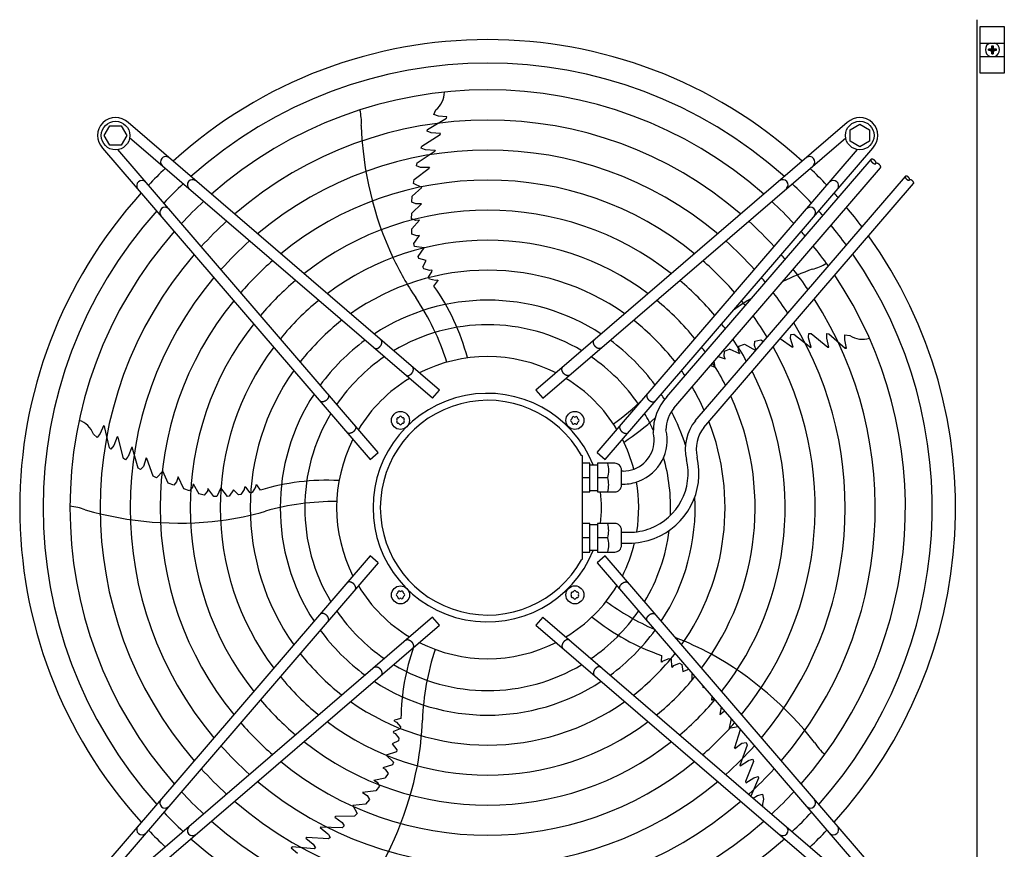
# Model space of a CAD drawing. Units: millimetres. Extents: x 14730 to 26963, y 19817 to 28761.
# Drawn here: x 23725 to 24380, y 23958 to 24510 of the extents above; entities that cross this region are included whole.
import ezdxf

# ---------------------------------------------------------------- set-up
doc = ezdxf.new("R2010")
doc.units = ezdxf.units.MM
doc.layers.add('1', color=7, linetype='Continuous')

msp = doc.modelspace()

# ---------------------------------------------------------------- hatches: boundary and pattern name
at = {"layer": '1', "linetype": 'Continuous'}
h = msp.add_hatch(dxfattribs=at)
h.set_pattern_fill('_USER', color=6, scale=0.1, angle=45, pattern_type=0)
h.set_pattern_definition([(45, (0, 0), (-0.07071067812, 0.07071067812), [])])
edge = h.paths.add_edge_path()
edge.add_line((24369.14, 24489.5), (24369.14, 24490.25))
edge.add_line((24369.14, 24490.25), (24369.89, 24490.25))
edge.add_arc((24369.89, 24491.75), 1.5, 269.99946, 356.27971)
edge.add_line((24371.39, 24491.65), (24371.39, 24492.5))
edge.add_line((24371.39, 24492.5), (24372.14, 24492.5))
edge.add_line((24372.14, 24492.5), (24372.14, 24491.75))
edge.add_arc((24373.65, 24491.76), 1.51, 180.38683, 269.61317)
edge.add_line((24373.64, 24490.25), (24374.39, 24490.25))
edge.add_line((24374.39, 24490.25), (24374.39, 24489.5))
edge.add_line((24374.39, 24489.5), (24373.64, 24489.5))
edge.add_arc((24373.64, 24488), 1.5, 89.99796, 180.00204)
edge.add_line((24372.14, 24488), (24372.14, 24487.25))
edge.add_line((24372.14, 24487.25), (24371.39, 24487.25))
edge.add_line((24371.39, 24487.25), (24371.39, 24488))
edge.add_arc((24369.89, 24488), 1.5, 359.99906, 450.00094)
edge.add_line((24369.89, 24489.5), (24369.14, 24489.5))

# ---------------------------------------------------------------- linework, layer by layer
at = {"color": 1, "linetype": 'Continuous'}
msp.add_line((24361.27, 24509.87), (24361.27, 23860.87), dxfattribs=at)
at = {"layer": '1', "color": 6, "linetype": 'Continuous'}
for p, q in [((24363.62, 24505.37), (24379.62, 24505.37)), ((24363.62, 24474.37), (24363.62, 24505.37)), ((24379.62, 24505.37), (24379.62, 24474.37)), ((24363.62, 24494.37), (24379.62, 24494.37)), ((24363.62, 24485.37), (24379.62, 24485.37)), ((24379.62, 24474.37), (24363.62, 24474.37)), ((24000.18, 24446.81), (24001.56, 24449.93)), ((24003.34, 24445.74), (24000.18, 24446.81)), ((24008.92, 24445.18), (24003.34, 24445.74)), ((24008.59, 24444.34), (24008.92, 24445.18)), ((23781.02, 24432.86), (23784.77, 24439.36)), ((23784.77, 24439.36), (23792.26, 24439.36)), ((23792.26, 24439.36), (23796.02, 24432.86)), ((24003.93, 24263.45), (23796.93, 24441.43)), ((23996.11, 24436.84), (24008.59, 24444.34)), ((24008.16, 24444.14), (24008.62, 24444.42)), ((24275.11, 24441.44), (24068.12, 24263.46)), ((24277.01, 24436.62), (24283.51, 24440.38)), ((24283.51, 24440.38), (24290.01, 24436.62)), ((23784.77, 24426.36), (23781.02, 24432.86)), ((23796.02, 24432.86), (23792.26, 24426.36)), ((23992.25, 24425.75), (24004.42, 24433.46)), ((23995.69, 24435.72), (23996.11, 24436.84)), ((23998.45, 24434.67), (23995.69, 24435.72)), ((24004.71, 24434.21), (23998.45, 24434.67)), ((24004.42, 24433.46), (24004.71, 24434.21)), ((24277.01, 24429.14), (24277.01, 24436.62)), ((24290.01, 24436.62), (24290.01, 24429.14)), ((23792.26, 24426.36), (23784.77, 24426.36)), ((23999.36, 24258.14), (23797.92, 24431.35)), ((23991.81, 24424.33), (23992.25, 24425.75)), ((24072.68, 24258.15), (24274.13, 24431.36)), ((24283.51, 24425.38), (24277.01, 24429.14)), ((24290.01, 24429.14), (24283.51, 24425.38)), ((23779.96, 24424.46), (23957.94, 24217.47)), ((23963.25, 24222.03), (23790.04, 24423.48)), ((23989.2, 24414.62), (24001.1, 24422.72)), ((23993.95, 24423.47), (23991.81, 24424.33)), ((23994.59, 24423.26), (23993.95, 24423.47)), ((24001.09, 24422.97), (23994.59, 24423.26)), ((24001.09, 24422.97), (24001.1, 24422.72)), ((24108.8, 24222.04), (24282.01, 24423.48)), ((24114.1, 24217.47), (24292.08, 24424.47)), ((23988.76, 24412.68), (23989.2, 24414.62)), ((23991.33, 24411.57), (23988.76, 24412.68)), ((24155.18, 24258.97), (24290.97, 24416.9)), ((23987.07, 24403.49), (23997.13, 24411.06)), ((23997.26, 24411.58), (23991.33, 24411.57)), ((23997.26, 24411.58), (23997.13, 24411.06)), ((24159.89, 24251.58), (24297.33, 24411.43)), ((23986.73, 24401.02), (23987.07, 24403.49)), ((23992.3, 24398.35), (23986.73, 24401.02)), ((24174.13, 24243.18), (24313.81, 24405.62)), ((24179.74, 24238.67), (24319.26, 24400.93)), ((23985.9, 24392.56), (23992.3, 24398.35)), ((23985.5, 24381.32), (23992.01, 24387.49)), ((23985.67, 24388.56), (23985.9, 24392.56)), ((23988.34, 24387.4), (23985.67, 24388.56)), ((23992.01, 24387.49), (23988.34, 24387.4)), ((23985.44, 24377.47), (23985.5, 24381.32)), ((23988.26, 24376.27), (23985.44, 24377.47)), ((23990.67, 24376.49), (23985.49, 24370.85)), ((23990.67, 24376.49), (23988.26, 24376.27)), ((23985.69, 24367.23), (23985.49, 24370.85)), ((23988.93, 24366.06), (23985.69, 24367.23)), ((23986.81, 24360.98), (23990.71, 24366.25)), ((23987.32, 24359.05), (23986.81, 24360.98)), ((23990.71, 24366.25), (23988.93, 24366.06)), ((23993.83, 24358.16), (23987.32, 24359.05)), ((23989.69, 24352.35), (23993.83, 24358.16)), ((23990.2, 24351.15), (23989.69, 24352.35)), ((23995.09, 24349.77), (23990.2, 24351.15)), ((23992.85, 24345.63), (23995.09, 24349.77)), ((23993.63, 24344.11), (23992.85, 24345.63)), ((23997.6, 24343.08), (23993.63, 24344.11)), ((23996.61, 24338.62), (23999.2, 24342.6)), ((23998.95, 24343.31), (23997.6, 24343.08)), ((23999.2, 24342.6), (23998.95, 24343.31)), ((23997.29, 24337.4), (23996.61, 24338.62)), ((24001.38, 24336.39), (23997.29, 24337.4)), ((24000.31, 24332.74), (24002.97, 24336.16)), ((24002.81, 24336.65), (24001.38, 24336.39)), ((24002.81, 24336.65), (24002.97, 24336.16)), ((24249.47, 24298.97), (24249.63, 24301.27)), ((24249.63, 24301.27), (24251.12, 24301.3)), ((24251.12, 24301.3), (24262.21, 24292.1)), ((24261.52, 24298.16), (24261.66, 24301.11)), ((24261.66, 24301.11), (24262.86, 24301.05)), ((24213.44, 24293.16), (24213.72, 24296.06)), ((24213.72, 24296.06), (24217.59, 24297.07)), ((24217.59, 24297.07), (24219.52, 24295.97)), ((24230.57, 24297.78), (24238.65, 24292.12)), ((24237.35, 24297.79), (24237.61, 24300.58)), ((24239.19, 24292.15), (24237.35, 24297.79)), ((24237.61, 24300.58), (24239.59, 24300.76)), ((24239.59, 24300.76), (24250.97, 24291.94)), ((24249.47, 24298.3), (24249.47, 24298.97)), ((24251.2, 24292.03), (24249.47, 24298.3)), ((24263.02, 24292.07), (24261.52, 24298.16)), ((24262.86, 24301.05), (24273.84, 24291.5)), ((24273.55, 24296.93), (24273.59, 24300.26)), ((24274.74, 24291.45), (24273.55, 24296.93)), ((24273.59, 24300.26), (24276.99, 24299.91)), ((24193.32, 24286.01), (24193.43, 24289.45)), ((24193.43, 24289.45), (24196.81, 24290.76)), ((24203.78, 24287.57), (24196.81, 24290.76)), ((24202.82, 24289.8), (24203.09, 24292.85)), ((24203.78, 24287.57), (24202.82, 24289.8)), ((24203.09, 24292.85), (24206.77, 24293.99)), ((24206.77, 24293.99), (24214.3, 24289.89)), ((24214.5, 24290.13), (24213.44, 24293.16)), ((24239.19, 24292.15), (24238.65, 24292.12)), ((24251.2, 24292.03), (24250.97, 24291.94)), ((24262.21, 24292.1), (24263.02, 24292.07)), ((24273.52, 24291.85), (24273.93, 24291.5)), ((24273.84, 24291.5), (24274.74, 24291.45)), ((24187.32, 24278.91), (24186.64, 24282.69)), ((24189.42, 24285.92), (24194.05, 24284.38)), ((24194.05, 24284.38), (24193.32, 24286.01)), ((24184.23, 24279.88), (24187.32, 24278.91)), ((23999.36, 24258.14), (24003.93, 24263.45)), ((24068.12, 24263.46), (24072.68, 24258.15)), ((23780.57, 24239.87), (23778.31, 24234.73)), ((23781.26, 24239.29), (23780.57, 24239.87)), ((23781.32, 24238.82), (23781.19, 24239.35)), ((23784.54, 24225.11), (23781.26, 24239.29)), ((23776.32, 24232.06), (23773.77, 24234.34)), ((23778.31, 24234.73), (23776.32, 24232.06)), ((23789.69, 24232.47), (23787.32, 24226.67)), ((23790.33, 24231.97), (23789.69, 24232.47)), ((23793.89, 24218.01), (23790.33, 24231.97)), ((23785.47, 24224.36), (23784.54, 24225.11)), ((23787.32, 24226.67), (23785.47, 24224.36)), ((23799.27, 24225.56), (23796.99, 24219.47)), ((23799.27, 24225.56), (23799.51, 24225.49)), ((23803.53, 24211.67), (23799.51, 24225.49)), ((23795.11, 24217.16), (23793.89, 24218.01)), ((23796.59, 24218.92), (23795.11, 24217.16)), ((23796.99, 24219.47), (23796.59, 24218.92)), ((23808.92, 24218.4), (23807.09, 24212.75)), ((23808.92, 24218.4), (23809.37, 24218.11)), ((23813.46, 24206.21), (23809.37, 24218.11)), ((23957.94, 24217.47), (23963.25, 24222.03)), ((24099.05, 24219.86), (24098.47, 24220.01)), ((24099.03, 24151.13), (24099.05, 24219.86)), ((24108.8, 24222.04), (24114.1, 24217.47)), ((23805.24, 24210.66), (23803.53, 24211.67)), ((23807.09, 24212.75), (23805.24, 24210.66)), ((23819.97, 24209.59), (23815.7, 24205.12)), ((23823.5, 24201.72), (23819.97, 24209.59)), ((24104.03, 24214.85), (24099.03, 24214.85)), ((24104.03, 24195.85), (24104.03, 24214.85)), ((24104.03, 24213.85), (24109.03, 24213.85)), ((24109.03, 24214.85), (24109.03, 24195.85)), ((24120.53, 24214.85), (24109.03, 24214.85)), ((24125.03, 24200.36), (24125.03, 24210.35)), ((24126.03, 24209.67), (24125.03, 24209.67)), ((23815.7, 24205.12), (23813.46, 24206.21)), ((23830.21, 24205.96), (23829.16, 24202.44)), ((23834.06, 24197.86), (23830.21, 24205.96)), ((24099.03, 24205.35), (24104.03, 24205.35)), ((24109.03, 24205.35), (24115.96, 24205.35)), ((23827.23, 24200.27), (23823.5, 24201.72)), ((23829.16, 24202.44), (23827.23, 24200.27)), ((23837.71, 24196.61), (23834.06, 24197.86)), ((23839.72, 24198.93), (23837.71, 24196.61)), ((23840.25, 24201.29), (23839.72, 24198.93)), ((23840.25, 24201.29), (23844.02, 24194.62)), ((23849.64, 24196.4), (23847.53, 24193.69)), ((23850, 24198.16), (23849.64, 24196.4)), ((23853.81, 24192.82), (23850, 24198.16)), ((23858.66, 24198.63), (23855.81, 24192.71)), ((23862.91, 24192.89), (23858.66, 24198.63)), ((23867.03, 24197.23), (23864.2, 24193.01)), ((23870.28, 24193.82), (23867.03, 24197.23)), ((23874.17, 24197.55), (23871.96, 24194.09)), ((23874.37, 24198.91), (23874.17, 24197.55)), ((23875.12, 24198.92), (23874.37, 24198.91)), ((23878.1, 24195.23), (23875.12, 24198.92)), ((23881.7, 24199.08), (23879.47, 24195.5)), ((23881.89, 24200.52), (23881.7, 24199.08)), ((23881.89, 24200.52), (23882.41, 24200.52)), ((23884.85, 24196.94), (23882.41, 24200.52)), ((24104.03, 24196.85), (24109.03, 24196.85)), ((24125.03, 24201.04), (24126.03, 24201.04)), ((23847.53, 24193.69), (23844.02, 24194.62)), ((23855.81, 24192.71), (23853.81, 24192.82)), ((23864.2, 24193.01), (23862.91, 24192.89)), ((23871.96, 24194.09), (23870.28, 24193.82)), ((23879.47, 24195.5), (23878.1, 24195.23)), ((24099.03, 24195.85), (24104.03, 24195.85)), ((24109.03, 24195.85), (24120.53, 24195.85)), ((24104.03, 24174.87), (24099.03, 24174.87)), ((24104.03, 24155.87), (24104.03, 24174.87)), ((24109.03, 24173.87), (24104.03, 24173.87)), ((24120.53, 24174.87), (24109.03, 24174.87)), ((24109.03, 24174.87), (24109.03, 24155.87)), ((24125.03, 24160.37), (24125.03, 24170.36)), ((24104.03, 24165.37), (24099.03, 24165.37)), ((24115.96, 24165.37), (24109.03, 24165.37)), ((24125.03, 24168.97), (24130.03, 24168.97)), ((24125.03, 24161.77), (24130.03, 24161.77)), ((23957.95, 24153.27), (23779.97, 23946.28)), ((23963.26, 24148.71), (23957.95, 24153.27)), ((24099.03, 24151.13), (24098.47, 24150.74)), ((24099.03, 24155.87), (24104.03, 24155.87)), ((24109.03, 24156.87), (24104.03, 24156.87)), ((24114.11, 24153.28), (24108.8, 24148.72)), ((24109.03, 24155.87), (24120.53, 24155.87)), ((24292.09, 23946.29), (24114.11, 24153.28)), ((23963.26, 24148.71), (23790.05, 23947.26)), ((24108.8, 24148.72), (24282.01, 23947.27)), ((23999.37, 24112.59), (23797.92, 23939.38)), ((24003.93, 24107.29), (23999.37, 24112.59)), ((24072.69, 24112.6), (24068.13, 24107.3)), ((24072.69, 24112.6), (24274.14, 23939.39)), ((23796.94, 23929.31), (24003.93, 24107.29)), ((24068.13, 24107.3), (24275.12, 23929.32)), ((24151.55, 24087.15), (24151.42, 24082.82)), ((24152.84, 24083.57), (24156.74, 24085.15)), ((24156.74, 24085.15), (24158.01, 24084.57)), ((24151.84, 24082.52), (24151.42, 24082.82)), ((24151.84, 24082.52), (24152.84, 24083.57)), ((24158.01, 24084.57), (24158.25, 24079.82)), ((24158.25, 24079.82), (24158.87, 24079.39)), ((24158.87, 24079.39), (24159.83, 24080.38)), ((24159.83, 24080.38), (24163.65, 24081.87)), ((24163.65, 24081.87), (24165.17, 24081.11)), ((24165.17, 24081.11), (24165.79, 24076.44)), ((24165.79, 24076.44), (24169.71, 24077.88)), ((24171.7, 24075.57), (24171.74, 24070.39)), ((24179.03, 24067.04), (24179.02, 24065.69)), ((24179.02, 24065.69), (24179.68, 24066.28)), ((24185.07, 24057.42), (24185.33, 24059.71)), ((24185.07, 24057.42), (24186.34, 24058.54)), ((24191.37, 24052.69), (24190.45, 24047.73)), ((24190.45, 24047.73), (24193.37, 24049.96)), ((24193.37, 24049.96), (24193.66, 24050.03)), ((23974, 24043.46), (23974.16, 24043.95)), ((23974, 24043.46), (23975.31, 24042.83)), ((23978.32, 24045.16), (23974.16, 24043.95)), ((23975.31, 24042.83), (23978.02, 24039.6)), ((23978.02, 24039.6), (23977.86, 24038.22)), ((24197.92, 24045.07), (24196.6, 24038.78)), ((24196.6, 24038.78), (24202.42, 24039.84)), ((23973.42, 24036.52), (23973.2, 24035.8)), ((23973.2, 24035.8), (23974.44, 24035.19)), ((23977.86, 24038.22), (23973.42, 24036.52)), ((23974.44, 24035.19), (23977.04, 24032.02)), ((24203.85, 24037.69), (24200.17, 24025.66)), ((24203.18, 24038.96), (24203.85, 24037.69)), ((23976.78, 24030.34), (23972.53, 24028.3)), ((23972.53, 24028.3), (23975.67, 24024.31)), ((23977.04, 24032.02), (23976.78, 24030.34)), ((24200.36, 24025.16), (24205.16, 24028.65)), ((24208.68, 24027.43), (24203.81, 24013.89)), ((24205.16, 24028.65), (24207.89, 24029.26)), ((24207.89, 24029.26), (24208.68, 24027.43)), ((23975.38, 24023.04), (23968.62, 24020.78)), ((23968.62, 24020.78), (23973.37, 24016.23)), ((23975.67, 24024.31), (23975.38, 24023.04)), ((24200.36, 24025.16), (24200.17, 24025.66)), ((23972.64, 24014.37), (23966.39, 24012.4)), ((23973.37, 24016.23), (23972.64, 24014.37)), ((24203.96, 24013.7), (24203.81, 24013.89)), ((24203.96, 24013.7), (24209.39, 24017.28)), ((24212.75, 24016.64), (24207.43, 24003.25)), ((24209.39, 24017.28), (24210.03, 24017.49)), ((24210.03, 24017.49), (24212.27, 24018.05)), ((24212.27, 24018.05), (24212.75, 24016.64)), ((23966.39, 24012.4), (23967.94, 24011.51)), ((23969.87, 24008.66), (23967.91, 24005.61)), ((23967.94, 24011.51), (23969.87, 24008.66)), ((24212.98, 24005.78), (24215.83, 24006.55)), ((24215.83, 24006.55), (24216.15, 24005.4)), ((23960.4, 24004.09), (23967.91, 24005.61)), ((23960.4, 24004.09), (23962.48, 24002.85)), ((23964.06, 24000.23), (23961.75, 23997.15)), ((23962.48, 24002.85), (23964.06, 24000.23)), ((24207.43, 24003.25), (24207.65, 24002.47)), ((24207.65, 24002.47), (24212.98, 24005.78)), ((24216.15, 24005.4), (24211.12, 23993.57)), ((23961.75, 23997.15), (23952.85, 23995.98)), ((23952.85, 23995.98), (23955.87, 23993.89)), ((23955.87, 23993.89), (23957.34, 23991.39)), ((24212.64, 23992.27), (24215.53, 23993.95)), ((24215.53, 23993.95), (24218.71, 23994.94)), ((24218.71, 23994.94), (24219.43, 23991.6)), ((23954.81, 23988.29), (23946.24, 23987.36)), ((23946.24, 23987.36), (23949.17, 23981.93)), ((23957.34, 23991.39), (23954.81, 23988.29)), ((23949.17, 23981.93), (23947.44, 23980.13)), ((23934.44, 23979.58), (23934.85, 23979.92)), ((23934.44, 23979.58), (23939.25, 23976.1)), ((23947.44, 23980.13), (23934.85, 23979.92)), ((23940.67, 23973.69), (23939.17, 23972.38)), ((23939.25, 23976.1), (23940.67, 23973.69)), ((23924.65, 23972.61), (23924.79, 23972.82)), ((23924.65, 23972.61), (23929.74, 23968.56)), ((23939.17, 23972.38), (23924.79, 23972.82)), ((23929.74, 23968.56), (23930.14, 23968.01)), ((23930.14, 23968.01), (23931.36, 23966.06)), ((23915.79, 23966.09), (23915.12, 23965.64)), ((23915.12, 23965.64), (23919.91, 23961.59)), ((23930.17, 23965.16), (23915.79, 23966.09)), ((23919.91, 23961.59), (23921.53, 23959.12)), ((23931.36, 23966.06), (23930.17, 23965.16)), ((23906.03, 23959.73), (23905.26, 23959.25)), ((23905.26, 23959.25), (23909.45, 23955.51)), ((23906.49, 23959.64), (23905.95, 23959.68)), ((23920.53, 23958.46), (23906.03, 23959.73)), ((23921.53, 23959.12), (23920.53, 23958.46))]:
    msp.add_line(p, q, dxfattribs=at)
at = {"layer": '1', "color": 250, "linetype": 'Continuous'}
for p, q in [((24371.39, 24491.65), (24371.39, 24492.5)), ((24371.39, 24492.5), (24372.14, 24492.5)), ((24372.14, 24492.5), (24372.14, 24491.75)), ((24369.89, 24490.25), (24369.14, 24490.25)), ((24369.14, 24489.5), (24369.14, 24490.25)), ((24369.14, 24489.5), (24369.89, 24489.5)), ((24371.39, 24487.25), (24371.39, 24488)), ((24371.39, 24487.25), (24372.14, 24487.25)), ((24372.14, 24488), (24372.14, 24487.25)), ((24374.39, 24490.25), (24373.64, 24490.25)), ((24374.39, 24489.5), (24373.64, 24489.5)), ((24374.39, 24489.5), (24374.39, 24490.25))]:
    msp.add_line(p, q, dxfattribs=at)
at = {"layer": '1', "color": 6, "linetype": 'Continuous'}
for centre, radius in [((23788.54, 24432.85), 9.5), ((24283.51, 24432.86), 9.5), ((23978.04, 24243.35), 6), ((24094, 24243.36), 6), ((23978.05, 24127.39), 6), ((24094.01, 24127.4), 6)]:
    msp.add_circle(centre, radius, dxfattribs=at)
at = {"layer": '1', "color": 1, "linetype": 'Continuous'}
for start, end in [(47.75352, 132.24648), (137.75352, 222.24648), (317.75352, 35.51283)]:
    msp.add_arc((24036.03, 24185.37), 311.24, start, end, dxfattribs=at)
at = {"layer": '1', "color": 6, "linetype": 'Continuous'}
for centre, radius, start, end in [((24371.77, 24489.87), 4.76, 109.14694, 250.85312), ((24371.77, 24489.87), 4.76, 289.14688, 70.85308), ((24036.03, 24185.37), 295.63, 48.12861, 131.87138), ((24036.03, 24185.37), 277.8, 48.60893, 131.39106), ((23992.12, 24461.81), 15.18, 308.46769, 359.54341), ((23919.68, 24441.88), 32.36, 355.92678, 14.26339), ((23788.54, 24432.85), 12, 45.63281, 224.36719), ((24036.03, 24185.37), 257.75, 49.2293, 130.77069), ((24175.65, 24446.67), 223.81, 181.8144, 205.1067), ((24283.51, 24432.86), 12, 315.63281, 134.36719), ((24036.03, 24185.37), 237.79, 49.95241, 130.04758), ((23821.95, 24415.31), 3.51, 54.48159, 224.13839), ((24250.1, 24415.31), 3.51, 315.86161, 125.51841), ((24022.32, 24199.29), 291.71, 133.47461, 136.58568), ((24049.94, 24199.08), 291.71, 43.47461, 46.58568), ((23806.09, 24399.44), 3.51, 45.86161, 215.51841), ((24036.03, 24185.37), 295.63, 133.23757, 136.76465), ((23839.79, 24399.96), 3.51, 54.48384, 224.13613), ((24036.03, 24185.37), 217.81, 50.81044, 129.18955), ((24232.26, 24399.97), 3.51, 315.86387, 125.51616), ((24036.03, 24185.37), 295.63, 43.23757, 46.76465), ((24265.96, 24399.45), 3.51, 324.48159, 134.13839), ((24036.03, 24185.37), 311.24, 41.48733, 42.24648), ((24036.03, 24185.37), 277.8, 132.84628, 137.15608), ((24036.03, 24185.37), 277.8, 42.84628, 47.15608), ((24036.03, 24185.37), 295.63, 138.12861, 221.87138), ((23821.43, 24381.6), 3.51, 45.86387, 215.51616), ((24036.03, 24185.37), 197.85, 51.84413, 128.15586), ((24250.62, 24381.61), 3.51, 324.48384, 134.13613), ((24036.03, 24185.37), 295.63, 41.0714, 41.87138), ((24036.03, 24185.37), 311.24, 36.87308, 39.92485), ((24036.03, 24185.37), 257.75, 132.34112, 137.66143), ((24036.03, 24185.37), 257.75, 42.34112, 47.66143), ((24036.03, 24185.37), 295.63, 36.20487, 39.42435), ((24036.03, 24185.37), 277.8, 138.60893, 221.39106), ((24036.03, 24185.37), 277.8, 40.53868, 41.39106), ((24036.03, 24185.37), 237.79, 131.75266, 138.2501), ((24036.03, 24185.37), 177.87, 53.11555, 126.88445), ((24036.03, 24185.37), 237.79, 41.75266, 48.2501), ((24036.03, 24185.37), 257.75, 139.2293, 220.77069), ((24036.03, 24185.37), 257.75, 39.8504, 40.77069), ((24036.03, 24185.37), 277.8, 35.34739, 38.78296), ((24036.03, 24185.37), 295.63, 318.12861, 34.76854), ((24036.03, 24185.37), 217.81, 131.05494, 138.94809), ((24158.97, 24440.32), 206.02, 205.47632, 213.98825), ((24036.03, 24185.37), 217.81, 41.05494, 48.94809), ((24244.03, 24375.3), 32.36, 283.92678, 302.26339), ((24036.03, 24185.37), 157.9, 54.71747, 125.28253), ((24327.68, 24133.33), 223.81, 109.8144, 115.22265), ((24036.03, 24185.37), 257.75, 34.2366, 37.95368), ((24036.03, 24185.37), 237.79, 139.95241, 220.04758), ((24036.03, 24185.37), 197.85, 130.21522, 139.78812), ((24036.03, 24185.37), 197.85, 40.21522, 49.78812), ((24036.03, 24185.37), 237.79, 39.04782, 40.04758), ((24036.03, 24185.37), 277.8, 318.60893, 33.81271), ((23879.48, 24247.32), 147.98, 14.79929, 35.25432), ((24036.03, 24185.37), 237.79, 32.93677, 36.98571), ((24036.03, 24185.37), 217.81, 140.81044, 219.18955), ((24036.03, 24185.37), 177.87, 129.18379, 140.81994), ((24036.03, 24185.37), 137.98, 56.79395, 123.20604), ((23851.11, 24232.65), 165.33, 17.41248, 34.01886), ((24036.03, 24185.37), 177.87, 39.18379, 50.81994), ((24327.68, 24133.33), 223.81, 121.19229, 124.93457), ((24036.03, 24185.37), 217.81, 38.09498, 39.18955), ((24036.03, 24185.37), 257.75, 319.2293, 32.57323), ((24036.03, 24185.37), 157.9, 127.88672, 142.11749), ((24036.03, 24185.37), 157.9, 37.88672, 52.11749), ((24036.03, 24185.37), 217.81, 31.38655, 35.83506), ((24036.03, 24185.37), 237.79, 319.95241, 31.12075), ((24036.03, 24185.37), 197.85, 141.84413, 218.15586), ((24036.03, 24185.37), 121.65, 59.02759, 120.9724), ((24036.03, 24185.37), 197.85, 36.94628, 38.15586), ((24036.03, 24185.37), 137.98, 126.21011, 143.79474), ((24036.03, 24185.37), 137.98, 36.21011, 53.79474), ((24036.03, 24185.37), 197.85, 29.50624, 34.44555), ((24285.38, 24312.56), 15.18, 236.46769, 287.54341), ((24036.03, 24185.37), 177.87, 143.11555, 216.88445), ((24036.03, 24185.37), 177.87, 35.53207, 36.88445), ((24036.03, 24185.37), 217.81, 320.81044, 29.38529), ((24036.03, 24185.37), 121.65, 124.4135, 145.59205), ((24036.03, 24185.37), 100.47, 63.08132, 116.91868), ((24036.03, 24185.37), 121.65, 34.4135, 55.59205), ((24036.03, 24185.37), 177.87, 27.17178, 32.73092), ((24036.03, 24185.37), 157.9, 144.71747, 215.28253), ((24036.03, 24185.37), 157.9, 33.74786, 35.28253), ((24036.03, 24185.37), 197.85, 321.84413, 27.27504), ((24036.03, 24185.37), 100.47, 121.17481, 148.83201), ((24036.03, 24185.37), 100.47, 31.17481, 58.83201), ((24036.03, 24185.37), 157.9, 24.19049, 30.56058), ((24036.03, 24185.37), 137.98, 146.79395, 213.20604), ((24035.77, 24185.38), 75.99, 22.03003, 337.96987), ((24036.03, 24185.37), 71.4, 29.01756, 330.98244), ((24023.85, 24375.85), 165.33, 305.41248, 314.24462), ((24179.44, 24236.19), 33.28, 136.80953, 181.78795), ((24036.03, 24185.37), 137.98, 31.44101, 33.20604), ((24036.03, 24185.37), 177.87, 323.11555, 24.64581), ((24179.44, 24236.19), 24.88, 141.81047, 177.79328), ((24036.03, 24185.37), 137.98, 17.53574, 27.60533), ((23759.55, 24229.04), 15.18, 20.46769, 71.54341), ((24036.03, 24185.37), 121.65, 149.02759, 210.9724), ((23976.42, 24244.29), 0.921, 81.30121, 218.69879), ((23976.42, 24242.41), 0.921, 141.30121, 278.69879), ((23975.24, 24243.35), 0.582, 321.30121, 38.69879), ((23976.64, 24245.77), 0.582, 261.30121, 338.69879), ((23978.04, 24245.23), 0.921, 21.30121, 158.69879), ((23979.44, 24245.77), 0.582, 201.30121, 278.69879), ((23979.67, 24244.29), 0.921, 321.30121, 98.69879), ((23979.67, 24242.41), 0.921, 261.30121, 38.69879), ((23980.84, 24243.35), 0.582, 141.30121, 218.69879), ((24092.12, 24243.36), 0.921, 111.30121, 248.69879), ((24091.58, 24244.76), 0.582, 291.30121, 8.69879), ((24091.58, 24241.96), 0.582, 351.30121, 68.69879), ((24093.06, 24244.98), 0.921, 51.30121, 188.69879), ((24094, 24246.16), 0.582, 231.30121, 308.69879), ((24094.94, 24244.98), 0.921, 351.30121, 128.69879), ((24096.43, 24244.76), 0.582, 171.30121, 248.69879), ((24096.43, 24241.96), 0.582, 111.30121, 188.69879), ((24095.88, 24243.36), 0.921, 291.30121, 68.69879), ((24046.57, 24353.41), 147.98, 302.79929, 312.93391), ((24036.03, 24185.37), 121.65, 25.12015, 30.9724), ((24036.03, 24185.37), 157.9, 324.71747, 21.27039), ((24197.59, 24224.3), 30.11, 141.16378, 193.31196), ((23976.64, 24240.92), 0.582, 21.30121, 98.69879), ((23978.04, 24241.47), 0.921, 201.30121, 338.69879), ((23979.44, 24240.92), 0.582, 81.30121, 158.69879), ((24093.06, 24241.73), 0.921, 171.30121, 308.69879), ((24094, 24240.56), 0.582, 51.30121, 128.69879), ((24094.94, 24241.73), 0.921, 231.30121, 8.69879), ((24126.05, 24230.37), 29.33, 291.06106, 13.37822), ((24197.59, 24224.3), 22.91, 141.16378, 193.31196), ((24036.03, 24185.37), 100.47, 153.08132, 206.91868), ((24036.03, 24185.37), 100.47, 14.74717, 26.91868), ((24126.05, 24230.37), 20.69, 291.06106, 13.37822), ((24130.05, 24208.28), 39.3, 291.06106, 13.37822), ((24130.05, 24208.28), 46.5, 291.06106, 13.37822), ((24036.03, 24185.37), 121.65, 357.57137, 15.94711), ((24096.7, 24210.1), 19.84, 346.14524, 13.85476), ((24120.53, 24210.35), 4.5, 359.99993, 90.00007), ((24126.03, 24230.38), 20.7, 270.00108, 291.08907), ((23928.74, 24055.62), 147.98, 86.79929, 107.25432), ((24096.53, 24200.6), 20, 346.26253, 13.73747), ((24126.03, 24230.38), 29.34, 270.00108, 291.08907), ((24120.53, 24200.35), 4.5, 270.00003, 0.12546), ((24036.03, 24185.37), 100.47, 350.80332, 9.7872), ((24036.24, 24185.36), 75.54, 352.01922, 7.99838), ((24036.03, 24185.37), 137.98, 326.79395, 2.98973), ((23756.13, 24153.97), 32.36, 67.92678, 86.26339), ((23830.67, 24398.9), 223.81, 253.8144, 277.1067), ((23933.93, 24024.11), 165.33, 89.41248, 106.01886), ((23831.56, 24381.07), 206.02, 277.47632, 285.98825), ((24096.53, 24170.12), 20, 346.26253, 13.73747), ((24120.53, 24170.37), 4.5, 359.87454, 89.99997), ((24130.03, 24208.29), 39.32, 270.00108, 291.08907), ((24036.03, 24185.37), 121.65, 329.02759, 352.83021), ((24096.7, 24160.62), 19.84, 346.14524, 13.85476), ((24130.03, 24208.29), 46.52, 270.00108, 291.08907), ((24120.53, 24160.37), 4.5, 269.99993, 0.00007), ((24036.03, 24185.37), 100.47, 333.08132, 346.50095), ((24036.03, 24185.37), 100.47, 211.17481, 238.83201), ((24036.03, 24185.37), 100.47, 301.17481, 328.83201), ((23976.17, 24127.39), 0.921, 111.30121, 248.69879), ((23975.63, 24128.79), 0.582, 291.30121, 8.69879), ((23975.63, 24125.99), 0.582, 351.30121, 68.69879), ((23977.11, 24129.02), 0.921, 51.30121, 188.69879), ((23977.11, 24125.76), 0.921, 171.30121, 308.69879), ((23978.05, 24130.19), 0.582, 231.30121, 308.69879), ((23978.05, 24124.59), 0.582, 51.30121, 128.69879), ((23978.99, 24129.02), 0.921, 351.30121, 128.69879), ((23978.99, 24125.76), 0.921, 231.30121, 8.69879), ((23980.48, 24128.79), 0.582, 171.30121, 248.69879), ((23980.48, 24125.99), 0.582, 111.30121, 188.69879), ((23979.93, 24127.39), 0.921, 291.30121, 68.69879), ((24092.38, 24128.34), 0.921, 81.30121, 218.69879), ((24092.38, 24126.46), 0.921, 141.30121, 278.69879), ((24091.21, 24127.4), 0.582, 321.30121, 38.69879), ((24092.61, 24129.82), 0.582, 261.30121, 338.69879), ((24092.61, 24124.97), 0.582, 21.30121, 98.69879), ((24094.01, 24129.28), 0.921, 21.30121, 158.69879), ((24094.01, 24125.52), 0.921, 201.30121, 338.69879), ((24095.41, 24129.82), 0.582, 201.30121, 278.69879), ((24095.41, 24124.97), 0.582, 81.30121, 158.69879), ((24095.64, 24128.34), 0.921, 321.30121, 98.69879), ((24095.64, 24126.46), 0.921, 261.30121, 38.69879), ((24096.81, 24127.4), 0.582, 141.30121, 218.69879), ((24213.43, 24255.82), 165.33, 233.41248, 246.2474), ((24036.03, 24185.37), 121.65, 214.4135, 235.59205), ((24036.03, 24185.37), 121.65, 304.4135, 325.59205), ((24199.11, 24227.28), 147.98, 230.79929, 251.25432), ((24036.03, 24185.37), 137.98, 216.21011, 233.79474), ((24036.03, 24185.37), 137.98, 306.21011, 323.79474), ((24086.43, 23906.86), 206.02, 61.47632, 68.83937), ((24126.28, 24043.23), 147.98, 160.54611, 179.25432), ((24036.03, 24185.37), 100.47, 243.08132, 296.91868), ((24036.03, 24185.37), 157.9, 217.88672, 232.11749), ((24157.85, 24038.43), 165.33, 161.41248, 178.01886), ((24036.03, 24185.37), 157.9, 307.88672, 322.11749), ((24076.67, 23891.92), 223.81, 37.8144, 61.1067), ((24036.03, 24185.37), 121.65, 239.02759, 300.9724), ((24036.03, 24185.37), 177.87, 219.18379, 230.81994), ((24036.03, 24185.37), 177.87, 309.18379, 320.81994), ((24036.03, 24185.37), 137.98, 236.79395, 303.20604), ((24036.03, 24185.37), 197.85, 220.21522, 229.78812), ((24036.03, 24185.37), 157.9, 234.71747, 305.28253), ((24036.03, 24185.37), 197.85, 310.21522, 319.78812), ((24036.03, 24185.37), 217.81, 221.05494, 228.94809), ((24036.03, 24185.37), 177.87, 233.11555, 306.88445), ((23786.73, 24051.38), 206.02, 349.47632, 357.98825), ((24036.03, 24185.37), 217.81, 311.05494, 318.94809), ((24036.03, 24185.37), 237.79, 221.75266, 228.2501), ((24036.03, 24185.37), 197.85, 231.84413, 308.15586), ((24036.03, 24185.37), 237.79, 311.75266, 318.2501), ((24280.94, 24046.25), 32.36, 211.92678, 230.26339), ((24036.03, 24185.37), 217.81, 230.81044, 309.18955), ((23769.5, 24056.05), 223.81, 325.8144, 349.1067), ((24036.03, 24185.37), 257.75, 222.34112, 227.66143), ((24036.03, 24185.37), 257.75, 312.34112, 317.66143), ((24036.03, 24185.37), 237.79, 229.95241, 310.04758), ((24036.03, 24185.37), 277.8, 222.84628, 227.15608), ((24036.03, 24185.37), 277.8, 312.84628, 317.15608), ((23821.44, 23989.14), 3.51, 144.48384, 314.13613), ((24036.03, 24185.37), 257.75, 229.2293, 310.77069), ((24234.05, 23987.54), 15.18, 164.46769, 182.41002), ((24250.63, 23989.14), 3.51, 225.86387, 35.51616), ((24036.03, 24185.37), 295.63, 223.23757, 226.76465), ((24036.03, 24185.37), 295.63, 313.23757, 316.76465), ((24036.03, 24185.37), 277.8, 228.60893, 311.39106), ((23806.09, 23971.29), 3.51, 144.48159, 314.13839), ((24022.11, 24171.67), 291.71, 223.47461, 226.58568), ((23839.8, 23970.77), 3.51, 135.86387, 305.51616), ((24232.26, 23970.78), 3.51, 234.48384, 44.13613), ((24049.73, 24171.46), 291.71, 313.47461, 316.58568), ((24265.97, 23971.3), 3.51, 225.86161, 35.51841), ((24036.03, 24185.37), 295.63, 228.12861, 311.87138)]:
    msp.add_arc(centre, radius, start, end, dxfattribs=at)
at = {"layer": '1', "color": 250, "linetype": 'Continuous'}
for centre, radius, start, end in [((24369.89, 24491.75), 1.5, 269.99946, 356.27971), ((24373.65, 24491.76), 1.51, 180.38683, 269.61317), ((24369.89, 24488), 1.5, 359.99906, 90.00094), ((24373.64, 24488), 1.5, 89.99796, 180.00204)]:
    msp.add_arc(centre, radius, start, end, dxfattribs=at)
at = {"layer": '1', "color": 6, "linetype": 'Continuous'}
for points in [[(24290.97, 24416.9), (24290.93, 24416.81), (24290.9, 24416.72), (24290.88, 24416.62), (24290.88, 24416.51), (24290.89, 24416.39), (24290.91, 24416.27), (24290.95, 24416.14), (24291, 24416.01), (24291.06, 24415.87), (24291.13, 24415.73), (24291.22, 24415.59), (24291.31, 24415.46), (24291.41, 24415.32), (24291.53, 24415.18), (24291.65, 24415.05), (24291.77, 24414.92), (24291.91, 24414.8), (24292.05, 24414.68), (24292.19, 24414.57), (24292.34, 24414.47), (24292.49, 24414.38), (24292.64, 24414.29), (24292.78, 24414.21), (24292.94, 24414.15), (24293.08, 24414.1), (24293.22, 24414.05), (24293.36, 24414.02), (24293.49, 24414), (24293.61, 24413.99), (24293.73, 24414), (24293.84, 24414.01), (24293.94, 24414.04), (24294.03, 24414.08), (24294.11, 24414.14), (24294.15, 24414.17), (24294.18, 24414.2)], [(24294.18, 24414.2), (24294.21, 24414.24), (24294.23, 24414.28), (24294.28, 24414.36), (24294.31, 24414.46), (24294.32, 24414.56), (24294.32, 24414.67), (24294.31, 24414.79), (24294.29, 24414.91), (24294.25, 24415.04), (24294.21, 24415.17), (24294.14, 24415.31), (24294.07, 24415.44), (24293.99, 24415.58), (24293.9, 24415.72), (24293.79, 24415.86), (24293.68, 24415.99), (24293.56, 24416.13), (24293.43, 24416.25), (24293.3, 24416.38), (24293.16, 24416.49), (24293.01, 24416.6), (24292.86, 24416.71), (24292.72, 24416.8), (24292.57, 24416.89), (24292.42, 24416.96), (24292.27, 24417.03), (24292.13, 24417.08), (24291.98, 24417.13), (24291.85, 24417.16), (24291.71, 24417.18), (24291.59, 24417.18), (24291.47, 24417.18), (24291.36, 24417.16), (24291.26, 24417.13), (24291.17, 24417.09), (24291.09, 24417.04), (24291.02, 24416.97), (24290.97, 24416.9)], [(24297.33, 24411.43), (24297.36, 24411.46), (24297.39, 24411.5), (24297.43, 24411.59), (24297.46, 24411.68), (24297.48, 24411.79), (24297.48, 24411.9), (24297.47, 24412.02), (24297.44, 24412.14), (24297.41, 24412.27), (24297.36, 24412.4), (24297.3, 24412.53), (24297.23, 24412.67), (24297.14, 24412.81), (24297.05, 24412.95), (24296.94, 24413.09), (24296.83, 24413.22), (24296.71, 24413.35), (24296.58, 24413.48), (24296.45, 24413.6), (24296.31, 24413.72), (24296.17, 24413.83), (24296.02, 24413.93), (24295.87, 24414.03), (24295.72, 24414.11), (24295.57, 24414.19), (24295.42, 24414.26), (24295.28, 24414.31), (24295.13, 24414.35), (24295, 24414.38), (24294.87, 24414.4), (24294.74, 24414.41), (24294.62, 24414.41), (24294.52, 24414.39), (24294.41, 24414.36), (24294.33, 24414.32), (24294.25, 24414.27), (24294.21, 24414.24), (24294.18, 24414.2)], [(24316.56, 24403.31), (24316.58, 24403.34), (24316.61, 24403.37), (24316.64, 24403.45), (24316.67, 24403.53), (24316.68, 24403.62), (24316.68, 24403.71), (24316.67, 24403.81), (24316.65, 24403.92), (24316.62, 24404.03), (24316.58, 24404.14), (24316.53, 24404.26), (24316.47, 24404.37), (24316.39, 24404.49), (24316.31, 24404.61), (24316.22, 24404.73), (24316.13, 24404.84), (24316.02, 24404.96), (24315.92, 24405.07), (24315.8, 24405.17), (24315.68, 24405.27), (24315.56, 24405.37), (24315.43, 24405.46), (24315.3, 24405.54), (24315.17, 24405.61), (24315.05, 24405.68), (24314.92, 24405.73), (24314.8, 24405.78), (24314.67, 24405.82), (24314.56, 24405.84), (24314.44, 24405.86), (24314.34, 24405.87), (24314.23, 24405.86), (24314.14, 24405.85), (24314.06, 24405.82), (24313.98, 24405.79), (24313.91, 24405.74), (24313.85, 24405.69), (24313.81, 24405.62)], [(24313.81, 24405.62), (24313.77, 24405.55), (24313.75, 24405.47), (24313.73, 24405.38), (24313.73, 24405.29), (24313.74, 24405.18), (24313.76, 24405.08), (24313.79, 24404.97), (24313.83, 24404.86), (24313.88, 24404.74), (24313.94, 24404.62), (24314.02, 24404.5), (24314.1, 24404.39), (24314.19, 24404.27), (24314.28, 24404.15), (24314.39, 24404.04), (24314.5, 24403.93), (24314.61, 24403.82), (24314.73, 24403.72), (24314.85, 24403.63), (24314.98, 24403.54), (24315.11, 24403.46), (24315.24, 24403.38), (24315.36, 24403.32), (24315.49, 24403.26), (24315.61, 24403.22), (24315.74, 24403.18), (24315.85, 24403.15), (24315.97, 24403.14), (24316.07, 24403.13), (24316.18, 24403.13), (24316.27, 24403.15), (24316.36, 24403.17), (24316.43, 24403.21), (24316.5, 24403.25), (24316.53, 24403.28), (24316.56, 24403.31)], [(24319.26, 24400.93), (24319.29, 24400.96), (24319.31, 24401), (24319.35, 24401.07), (24319.37, 24401.15), (24319.39, 24401.24), (24319.39, 24401.33), (24319.38, 24401.43), (24319.36, 24401.54), (24319.33, 24401.65), (24319.29, 24401.76), (24319.23, 24401.88), (24319.17, 24401.99), (24319.1, 24402.12), (24319.02, 24402.23), (24318.93, 24402.35), (24318.83, 24402.47), (24318.73, 24402.58), (24318.62, 24402.69), (24318.51, 24402.8), (24318.39, 24402.9), (24318.26, 24402.99), (24318.14, 24403.08), (24318.01, 24403.16), (24317.88, 24403.23), (24317.75, 24403.3), (24317.62, 24403.35), (24317.5, 24403.4), (24317.38, 24403.44), (24317.26, 24403.46), (24317.15, 24403.48), (24317.04, 24403.49), (24316.94, 24403.48), (24316.85, 24403.47), (24316.76, 24403.44), (24316.68, 24403.41), (24316.62, 24403.36), (24316.59, 24403.34), (24316.56, 24403.31)], [(23960.71, 24291.38), (23960.89, 24291.28), (23961.08, 24291.2), (23961.28, 24291.15), (23961.5, 24291.12), (23961.73, 24291.11), (23961.96, 24291.12), (23962.2, 24291.16), (23962.45, 24291.22), (23962.7, 24291.31), (23962.94, 24291.41), (23963.2, 24291.54), (23963.44, 24291.68), (23963.68, 24291.85), (23963.91, 24292.03), (23964.14, 24292.22), (23964.36, 24292.44), (23964.56, 24292.66), (23964.75, 24292.9), (23964.93, 24293.14), (23965.09, 24293.4), (23965.24, 24293.65), (23965.36, 24293.92), (23965.47, 24294.18), (23965.56, 24294.45), (23965.62, 24294.71), (23965.67, 24294.97), (23965.69, 24295.22), (23965.69, 24295.47), (23965.67, 24295.7), (23965.63, 24295.92), (23965.57, 24296.13), (23965.48, 24296.33), (23965.38, 24296.5), (23965.25, 24296.66), (23965.18, 24296.74), (23965.11, 24296.81)], [(24111.34, 24291.39), (24111.16, 24291.29), (24110.97, 24291.21), (24110.76, 24291.15), (24110.55, 24291.12), (24110.32, 24291.12), (24110.09, 24291.13), (24109.84, 24291.17), (24109.6, 24291.23), (24109.35, 24291.31), (24109.1, 24291.42), (24108.85, 24291.54), (24108.61, 24291.69), (24108.36, 24291.85), (24108.13, 24292.03), (24107.9, 24292.23), (24107.69, 24292.44), (24107.48, 24292.67), (24107.29, 24292.91), (24107.11, 24293.15), (24106.95, 24293.4), (24106.81, 24293.66), (24106.68, 24293.93), (24106.58, 24294.19), (24106.49, 24294.46), (24106.42, 24294.72), (24106.38, 24294.98), (24106.36, 24295.23), (24106.35, 24295.47), (24106.37, 24295.7), (24106.42, 24295.93), (24106.48, 24296.14), (24106.56, 24296.33), (24106.67, 24296.51), (24106.79, 24296.67), (24106.86, 24296.75), (24106.94, 24296.81)], [(23960.55, 24291.5), (23960.62, 24291.44), (23960.71, 24291.38)], [(24111.5, 24291.51), (24111.42, 24291.44), (24111.34, 24291.39)], [(23981.65, 24273.39), (23981.83, 24273.29), (23982.02, 24273.21), (23982.23, 24273.16), (23982.44, 24273.13), (23982.67, 24273.12), (23982.9, 24273.13), (23983.15, 24273.17), (23983.39, 24273.23), (23983.64, 24273.32), (23983.89, 24273.42), (23984.14, 24273.55), (23984.38, 24273.69), (23984.63, 24273.86), (23984.86, 24274.04), (23985.09, 24274.23), (23985.3, 24274.44), (23985.51, 24274.67), (23985.7, 24274.91), (23985.88, 24275.15), (23986.04, 24275.41), (23986.18, 24275.66), (23986.31, 24275.93), (23986.42, 24276.19), (23986.5, 24276.46), (23986.57, 24276.72), (23986.61, 24276.98), (23986.64, 24277.23), (23986.64, 24277.48), (23986.62, 24277.71), (23986.58, 24277.93), (23986.51, 24278.14), (23986.43, 24278.34), (23986.33, 24278.51), (23986.2, 24278.67), (23986.13, 24278.75), (23986.06, 24278.81)], [(24090.39, 24273.39), (24090.21, 24273.29), (24090.02, 24273.22), (24089.82, 24273.16), (24089.6, 24273.13), (24089.37, 24273.13), (24089.14, 24273.14), (24088.9, 24273.18), (24088.65, 24273.24), (24088.4, 24273.32), (24088.16, 24273.43), (24087.9, 24273.55), (24087.66, 24273.7), (24087.42, 24273.86), (24087.19, 24274.04), (24086.96, 24274.24), (24086.74, 24274.45), (24086.54, 24274.68), (24086.34, 24274.91), (24086.17, 24275.16), (24086.01, 24275.41), (24085.86, 24275.67), (24085.74, 24275.94), (24085.63, 24276.2), (24085.54, 24276.47), (24085.48, 24276.72), (24085.43, 24276.99), (24085.41, 24277.23), (24085.41, 24277.48), (24085.43, 24277.71), (24085.47, 24277.94), (24085.53, 24278.15), (24085.62, 24278.34), (24085.72, 24278.52), (24085.85, 24278.68), (24085.92, 24278.76), (24085.99, 24278.82)], [(23981.49, 24273.51), (23981.57, 24273.44), (23981.65, 24273.39)], [(24090.55, 24273.52), (24090.47, 24273.45), (24090.39, 24273.39)], [(23930.01, 24260.68), (23930.11, 24260.51), (23930.19, 24260.32), (23930.25, 24260.11), (23930.28, 24259.89), (23930.28, 24259.66), (23930.27, 24259.43), (23930.23, 24259.19), (23930.17, 24258.95), (23930.09, 24258.69), (23929.98, 24258.45), (23929.85, 24258.2), (23929.71, 24257.95), (23929.55, 24257.71), (23929.37, 24257.48), (23929.17, 24257.25), (23928.96, 24257.03), (23928.73, 24256.83), (23928.49, 24256.64), (23928.25, 24256.46), (23928, 24256.3), (23927.74, 24256.16), (23927.47, 24256.03), (23927.21, 24255.92), (23926.94, 24255.84), (23926.68, 24255.77), (23926.42, 24255.72), (23926.17, 24255.7), (23925.93, 24255.7), (23925.7, 24255.72), (23925.47, 24255.76), (23925.26, 24255.82), (23925.06, 24255.91), (23924.89, 24256.01), (23924.73, 24256.14), (23924.65, 24256.21), (23924.59, 24256.28)], [(23929.89, 24260.85), (23929.96, 24260.77), (23930.01, 24260.68)], [(24142.03, 24260.69), (24141.93, 24260.51), (24141.86, 24260.32), (24141.8, 24260.12), (24141.77, 24259.9), (24141.76, 24259.67), (24141.78, 24259.44), (24141.82, 24259.2), (24141.88, 24258.95), (24141.96, 24258.7), (24142.06, 24258.46), (24142.19, 24258.2), (24142.33, 24257.96), (24142.5, 24257.72), (24142.68, 24257.49), (24142.88, 24257.26), (24143.09, 24257.04), (24143.31, 24256.84), (24143.55, 24256.65), (24143.8, 24256.47), (24144.05, 24256.31), (24144.31, 24256.16), (24144.57, 24256.04), (24144.83, 24255.93), (24145.1, 24255.84), (24145.36, 24255.78), (24145.62, 24255.73), (24145.87, 24255.71), (24146.12, 24255.71), (24146.35, 24255.73), (24146.58, 24255.77), (24146.78, 24255.83), (24146.98, 24255.92), (24147.16, 24256.02), (24147.32, 24256.15), (24147.39, 24256.22), (24147.46, 24256.29)], [(23948, 24239.74), (23948.1, 24239.56), (23948.18, 24239.37), (23948.24, 24239.16), (23948.27, 24238.95), (23948.27, 24238.72), (23948.26, 24238.49), (23948.22, 24238.24), (23948.16, 24238), (23948.08, 24237.75), (23947.97, 24237.5), (23947.85, 24237.25), (23947.7, 24237.01), (23947.54, 24236.76), (23947.36, 24236.53), (23947.16, 24236.3), (23946.95, 24236.09), (23946.72, 24235.88), (23946.49, 24235.69), (23946.24, 24235.51), (23945.99, 24235.35), (23945.73, 24235.21), (23945.46, 24235.08), (23945.2, 24234.98), (23944.93, 24234.89), (23944.68, 24234.82), (23944.41, 24234.78), (23944.17, 24234.75), (23943.92, 24234.75), (23943.69, 24234.77), (23943.46, 24234.82), (23943.25, 24234.88), (23943.06, 24234.96), (23942.88, 24235.07), (23942.72, 24235.19), (23942.64, 24235.26), (23942.58, 24235.33)], [(23947.88, 24239.9), (23947.95, 24239.82), (23948, 24239.74)], [(24124.04, 24239.75), (24123.94, 24239.57), (24123.86, 24239.38), (24123.81, 24239.17), (24123.78, 24238.96), (24123.77, 24238.73), (24123.79, 24238.5), (24123.83, 24238.25), (24123.89, 24238.01), (24123.97, 24237.76), (24124.07, 24237.51), (24124.2, 24237.26), (24124.34, 24237.02), (24124.51, 24236.77), (24124.69, 24236.54), (24124.89, 24236.31), (24125.1, 24236.1), (24125.32, 24235.89), (24125.56, 24235.7), (24125.81, 24235.52), (24126.06, 24235.36), (24126.32, 24235.22), (24126.58, 24235.09), (24126.84, 24234.98), (24127.11, 24234.9), (24127.37, 24234.83), (24127.63, 24234.79), (24127.88, 24234.76), (24128.13, 24234.76), (24128.36, 24234.78), (24128.59, 24234.82), (24128.79, 24234.89), (24128.99, 24234.97), (24129.17, 24235.07), (24129.33, 24235.2), (24129.4, 24235.27), (24129.47, 24235.34)], [(24124.16, 24239.91), (24124.1, 24239.83), (24124.04, 24239.75)], [(23948.01, 24131), (23948.11, 24131.18), (23948.19, 24131.37), (23948.24, 24131.58), (23948.27, 24131.79), (23948.28, 24132.02), (23948.27, 24132.25), (23948.23, 24132.5), (23948.17, 24132.74), (23948.08, 24132.99), (23947.98, 24133.24), (23947.85, 24133.49), (23947.71, 24133.73), (23947.54, 24133.97), (23947.36, 24134.21), (23947.17, 24134.43), (23946.96, 24134.65), (23946.73, 24134.85), (23946.49, 24135.05), (23946.25, 24135.22), (23945.99, 24135.39), (23945.74, 24135.53), (23945.47, 24135.66), (23945.21, 24135.76), (23944.94, 24135.85), (23944.68, 24135.91), (23944.42, 24135.96), (23944.17, 24135.98), (23943.92, 24135.98), (23943.69, 24135.97), (23943.47, 24135.92), (23943.26, 24135.86), (23943.06, 24135.77), (23942.89, 24135.67), (23942.73, 24135.55), (23942.65, 24135.48), (23942.58, 24135.4)], [(23947.89, 24130.84), (23947.96, 24130.92), (23948.01, 24131)], [(24124.05, 24131.01), (24123.95, 24131.19), (24123.87, 24131.38), (24123.82, 24131.58), (24123.79, 24131.8), (24123.78, 24132.03), (24123.79, 24132.26), (24123.83, 24132.5), (24123.89, 24132.75), (24123.98, 24133), (24124.08, 24133.24), (24124.21, 24133.5), (24124.35, 24133.74), (24124.52, 24133.98), (24124.7, 24134.21), (24124.9, 24134.44), (24125.11, 24134.66), (24125.33, 24134.86), (24125.57, 24135.05), (24125.81, 24135.23), (24126.07, 24135.39), (24126.33, 24135.54), (24126.59, 24135.66), (24126.85, 24135.77), (24127.12, 24135.86), (24127.38, 24135.92), (24127.64, 24135.97), (24127.89, 24135.99), (24128.14, 24135.99), (24128.37, 24135.97), (24128.59, 24135.93), (24128.8, 24135.87), (24129, 24135.78), (24129.17, 24135.68), (24129.34, 24135.55), (24129.41, 24135.48), (24129.48, 24135.41)], [(24124.17, 24130.85), (24124.11, 24130.93), (24124.05, 24131.01)], [(23930.02, 24110.05), (23930.12, 24110.23), (23930.2, 24110.42), (23930.25, 24110.63), (23930.28, 24110.84), (23930.29, 24111.07), (23930.28, 24111.3), (23930.24, 24111.55), (23930.18, 24111.79), (23930.09, 24112.04), (23929.99, 24112.29), (23929.86, 24112.54), (23929.72, 24112.78), (23929.55, 24113.03), (23929.37, 24113.26), (23929.18, 24113.49), (23928.96, 24113.7), (23928.74, 24113.91), (23928.5, 24114.1), (23928.26, 24114.28), (23928, 24114.44), (23927.75, 24114.58), (23927.48, 24114.71), (23927.22, 24114.81), (23926.95, 24114.9), (23926.69, 24114.97), (23926.43, 24115.01), (23926.18, 24115.04), (23925.93, 24115.04), (23925.7, 24115.02), (23925.48, 24114.98), (23925.27, 24114.91), (23925.07, 24114.83), (23924.9, 24114.72), (23924.74, 24114.6), (23924.66, 24114.53), (23924.59, 24114.46)], [(24142.04, 24110.06), (24141.94, 24110.24), (24141.86, 24110.43), (24141.81, 24110.64), (24141.78, 24110.85), (24141.77, 24111.08), (24141.79, 24111.31), (24141.82, 24111.56), (24141.88, 24111.8), (24141.97, 24112.05), (24142.07, 24112.3), (24142.2, 24112.55), (24142.34, 24112.79), (24142.51, 24113.04), (24142.69, 24113.27), (24142.89, 24113.5), (24143.1, 24113.71), (24143.32, 24113.92), (24143.56, 24114.11), (24143.8, 24114.28), (24144.06, 24114.45), (24144.32, 24114.59), (24144.58, 24114.72), (24144.84, 24114.82), (24145.11, 24114.91), (24145.37, 24114.98), (24145.63, 24115.02), (24145.88, 24115.04), (24146.13, 24115.05), (24146.36, 24115.03), (24146.59, 24114.98), (24146.79, 24114.92), (24146.99, 24114.84), (24147.17, 24114.73), (24147.33, 24114.61), (24147.4, 24114.54), (24147.47, 24114.46)], [(23929.9, 24109.89), (23929.96, 24109.97), (23930.02, 24110.05)], [(24142.16, 24109.9), (24142.1, 24109.98), (24142.04, 24110.06)], [(23981.5, 24097.23), (23981.58, 24097.29), (23981.66, 24097.35)], [(23981.66, 24097.35), (23981.84, 24097.45), (23982.03, 24097.53), (23982.24, 24097.58), (23982.45, 24097.61), (23982.68, 24097.62), (23982.91, 24097.61), (23983.16, 24097.57), (23983.4, 24097.51), (23983.65, 24097.42), (23983.9, 24097.32), (23984.15, 24097.19), (23984.39, 24097.05), (23984.64, 24096.88), (23984.87, 24096.7), (23985.1, 24096.5), (23985.31, 24096.29), (23985.52, 24096.07), (23985.71, 24095.83), (23985.89, 24095.59), (23986.05, 24095.33), (23986.19, 24095.07), (23986.32, 24094.81), (23986.42, 24094.55), (23986.51, 24094.28), (23986.58, 24094.02), (23986.62, 24093.76), (23986.65, 24093.51), (23986.65, 24093.26), (23986.63, 24093.03), (23986.58, 24092.81), (23986.52, 24092.6), (23986.44, 24092.4), (23986.33, 24092.23), (23986.21, 24092.06), (23986.14, 24091.99), (23986.06, 24091.92)], [(24090.4, 24097.36), (24090.22, 24097.46), (24090.03, 24097.53), (24089.82, 24097.59), (24089.61, 24097.62), (24089.38, 24097.63), (24089.15, 24097.61), (24088.9, 24097.57), (24088.66, 24097.51), (24088.41, 24097.43), (24088.16, 24097.33), (24087.91, 24097.2), (24087.67, 24097.06), (24087.43, 24096.89), (24087.19, 24096.71), (24086.97, 24096.51), (24086.75, 24096.3), (24086.54, 24096.08), (24086.35, 24095.84), (24086.18, 24095.59), (24086.01, 24095.34), (24085.87, 24095.08), (24085.74, 24094.82), (24085.64, 24094.56), (24085.55, 24094.29), (24085.49, 24094.03), (24085.44, 24093.77), (24085.42, 24093.52), (24085.41, 24093.27), (24085.43, 24093.04), (24085.48, 24092.81), (24085.54, 24092.61), (24085.62, 24092.41), (24085.73, 24092.23), (24085.85, 24092.07), (24085.92, 24092), (24086, 24091.93)], [(24090.56, 24097.24), (24090.48, 24097.3), (24090.4, 24097.36)], [(23960.55, 24079.24), (23960.63, 24079.3), (23960.72, 24079.36)], [(23960.72, 24079.36), (23960.89, 24079.46), (23961.08, 24079.54), (23961.29, 24079.59), (23961.51, 24079.62), (23961.74, 24079.63), (23961.97, 24079.61), (23962.21, 24079.58), (23962.45, 24079.52), (23962.71, 24079.43), (23962.95, 24079.33), (23963.2, 24079.2), (23963.45, 24079.06), (23963.69, 24078.89), (23963.92, 24078.71), (23964.15, 24078.51), (23964.37, 24078.3), (23964.57, 24078.08), (23964.76, 24077.84), (23964.94, 24077.6), (23965.1, 24077.34), (23965.24, 24077.08), (23965.37, 24076.82), (23965.48, 24076.56), (23965.56, 24076.29), (23965.63, 24076.03), (23965.68, 24075.77), (23965.7, 24075.52), (23965.7, 24075.27), (23965.68, 24075.04), (23965.64, 24074.81), (23965.58, 24074.61), (23965.49, 24074.41), (23965.39, 24074.23), (23965.26, 24074.07), (23965.19, 24074), (23965.12, 24073.93)], [(24111.35, 24079.37), (24111.17, 24079.47), (24110.98, 24079.54), (24110.77, 24079.6), (24110.56, 24079.63), (24110.33, 24079.64), (24110.1, 24079.62), (24109.85, 24079.58), (24109.61, 24079.52), (24109.36, 24079.44), (24109.11, 24079.34), (24108.86, 24079.21), (24108.62, 24079.07), (24108.37, 24078.9), (24108.14, 24078.72), (24107.91, 24078.52), (24107.7, 24078.31), (24107.49, 24078.09), (24107.3, 24077.85), (24107.12, 24077.6), (24106.96, 24077.35), (24106.82, 24077.09), (24106.69, 24076.83), (24106.59, 24076.57), (24106.5, 24076.3), (24106.43, 24076.04), (24106.39, 24075.78), (24106.36, 24075.53), (24106.36, 24075.28), (24106.38, 24075.05), (24106.42, 24074.82), (24106.49, 24074.62), (24106.57, 24074.42), (24106.67, 24074.24), (24106.8, 24074.08), (24106.87, 24074.01), (24106.94, 24073.94)], [(24111.51, 24079.25), (24111.43, 24079.31), (24111.35, 24079.37)]]:
    msp.add_spline(points, degree=3, dxfattribs=at)

doc.saveas('drawing.dxf')
